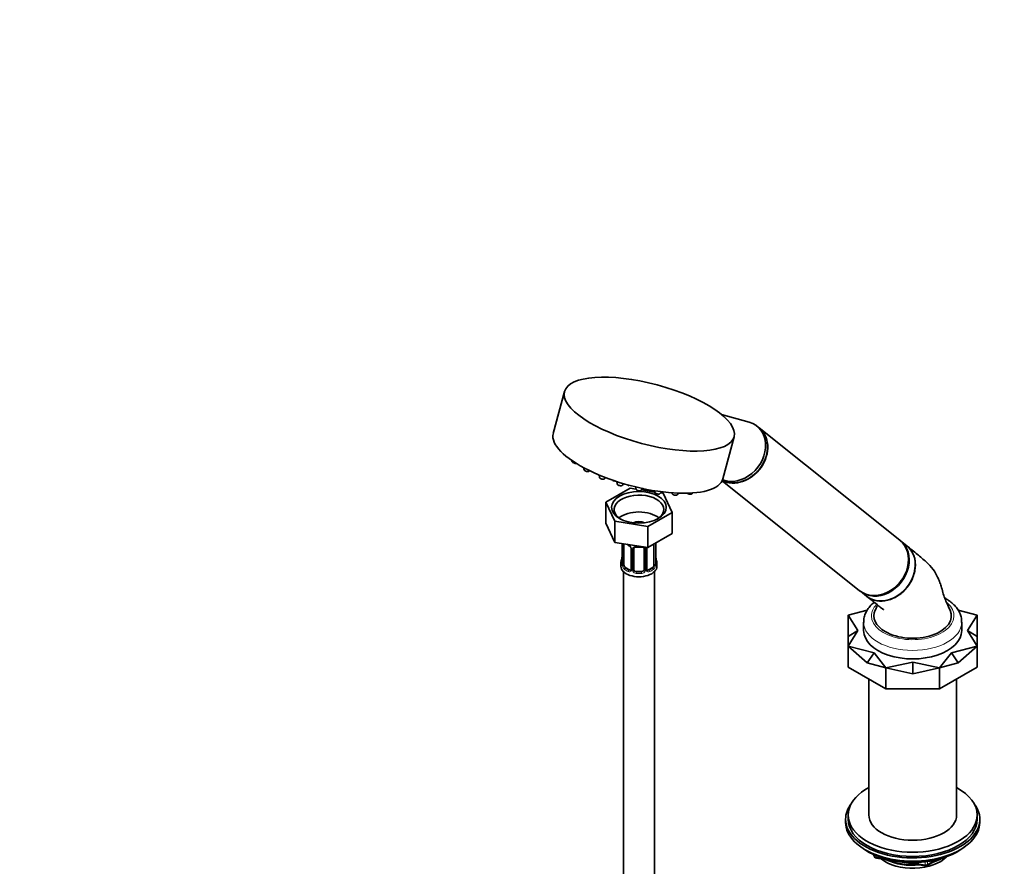
# Model space of a CAD drawing. Units: millimetres. Extents: x 0 to 1478, y 0 to 1758.
# Drawn here: x 0 to 381, y 397 to 725 of the extents above; entities that cross this region are included whole.
import ezdxf
from ezdxf import colors
from ezdxf.entities.mleader import LeaderData, LeaderLine
from ezdxf.math import Vec2, Vec3

# ---------------------------------------------------------------- set-up
doc = ezdxf.new("R2010")
doc.units = ezdxf.units.MM
doc.layers.add('DV5_Défaut', color=7, linetype='Continuous')
doc.layers.add('Défaut', color=7, linetype='Continuous')

# ---------------------------------------------------------------- blocks, each defined once
blk = doc.blocks.new('_DOT')
at = {"color": 0}
blk.add_line((0, 0), (-1, 0), dxfattribs=at)
at = {"color": 0, "const_width": 0.333}
blk.add_lwpolyline([(-0.1665, 0, 1), (0.1665, 0, 1)], format="xyb", close=True, dxfattribs=at)
blk = doc.blocks.new('SE4')
at = {"layer": 'DV5_Défaut', "color": 7, "linetype": 'Continuous', "lineweight": 35}
for p, q in [((211.06, 580.72), (206.71, 564.4)), ((282.67, 568.84), (271.86, 571.87)), ((286.4, 566.72), (285.68, 567.3)), ((341.03, 523.09), (286.49, 566.66)), ((272.42, 546.87), (276.77, 563.2)), ((213.93, 553.99), (213.98, 553.65)), ((218.54, 551.22), (218.63, 550.48)), ((220.68, 549.93), (220.78, 550.07)), ((224.48, 548.39), (224.59, 547.52)), ((226.64, 546.97), (226.96, 547.4)), ((231.35, 545.84), (231.46, 544.97)), ((272.13, 546.13), (325.43, 503.56)), ((236.48, 543.27), (227.09, 537.85)), ((233.51, 544.42), (233.97, 545.02)), ((238.77, 542.91), (236.48, 543.27)), ((238.68, 543.75), (238.77, 542.99)), ((240.82, 542.45), (241.35, 543.15)), ((246.01, 541.79), (240.93, 542.58)), ((245.95, 542.28), (246.02, 541.74)), ((248.07, 541.19), (248.61, 541.9)), ((249.3, 541.29), (248.26, 541.45)), ((252.74, 533.88), (249.3, 541.29)), ((252.69, 541.48), (252.72, 541.29)), ((254.77, 540.74), (255.22, 541.34)), ((260.46, 541.12), (260.69, 541.43)), ((227.09, 537.85), (227.09, 529.68)), ((227.09, 537.85), (230.52, 530.44)), ((230.52, 530.44), (230.52, 522.28)), ((230.52, 530.44), (243.35, 528.46)), ((243.35, 528.46), (252.74, 533.88)), ((252.74, 533.88), (252.74, 525.71)), ((227.09, 529.68), (230.52, 522.28)), ((243.35, 528.46), (243.35, 520.29)), ((243.35, 520.29), (252.74, 525.71)), ((343.66, 520.99), (341.3, 522.87)), ((230.52, 522.28), (243.35, 520.29)), ((233.37, 521.84), (233.37, 513.97)), ((234.12, 513.64), (234.12, 521.7)), ((236.86, 519.93), (236.86, 511.87)), ((237.91, 511.78), (237.91, 519.84)), ((241.91, 519.84), (241.91, 511.78)), ((242.97, 511.87), (242.97, 519.93)), ((245.71, 521.66), (245.71, 513.64)), ((246.46, 513.97), (246.46, 522.03)), ((232.91, 514.21), (232.91, 513)), ((236.24, 511.6), (234.82, 512.42)), ((245.01, 512.42), (243.59, 511.6)), ((246.91, 513), (246.91, 514.21)), ((233.91, 510.92), (233.91, 349.7)), ((240.91, 510.96), (238.91, 510.96)), ((245.91, 349.7), (245.91, 510.92)), ((325.7, 503.34), (328.06, 501.45)), ((328.4, 496.06), (320.98, 494.08)), ((370.98, 494.08), (363.54, 496.07)), ((320.98, 485.76), (320.98, 494.08)), ((320.98, 494.08), (324.78, 488.1)), ((367.18, 488.1), (370.98, 494.08)), ((370.98, 485.76), (370.98, 494.08)), ((326.98, 491.37), (326.98, 488.1)), ((364.98, 488.1), (364.98, 491.37)), ((320.98, 485.76), (324.78, 488.1)), ((324.78, 488.1), (320.98, 482.12)), ((320.98, 485.76), (320.98, 482.12)), ((370.98, 485.76), (367.18, 488.1)), ((370.98, 482.12), (367.18, 488.1)), ((370.98, 485.76), (370.98, 482.12)), ((320.98, 473.96), (320.98, 482.12)), ((328.3, 475.55), (320.98, 482.12)), ((320.98, 482.12), (330.99, 479.44)), ((360.97, 479.44), (370.98, 482.12)), ((363.66, 475.55), (370.98, 482.12)), ((370.98, 473.96), (370.98, 482.12)), ((328.3, 475.55), (330.99, 479.44)), ((330.99, 479.44), (335.63, 473.67)), ((356.34, 473.67), (360.97, 479.44)), ((363.66, 475.55), (360.97, 479.44)), ((320.98, 473.96), (335.63, 465.5)), ((328.3, 475.55), (335.63, 473.67)), ((335.63, 473.67), (345.98, 475.86)), ((335.63, 465.5), (335.63, 473.67)), ((345.98, 471.32), (335.63, 473.67)), ((345.98, 471.32), (345.98, 475.86)), ((345.98, 475.86), (356.34, 473.67)), ((345.98, 471.32), (356.34, 473.67)), ((363.66, 475.55), (356.34, 473.67)), ((356.34, 465.5), (370.98, 473.96)), ((356.34, 465.5), (356.34, 473.67)), ((328.98, 469.34), (328.98, 416.66)), ((362.98, 416.66), (362.98, 469.34)), ((335.63, 465.5), (356.34, 465.5)), ((320.98, 416.66), (320.98, 415.02)), ((370.98, 415.02), (370.98, 416.66)), ((319.98, 415.02), (319.98, 413.8)), ((371.98, 413.8), (371.98, 415.02)), ((328.3, 402.65), (328.9, 402.3)), ((330.8, 401.32), (331.19, 400.46)), ((363.06, 402.3), (363.66, 402.65)), ((331.95, 399.9), (350.91, 396.96)), ((351.56, 397.09), (355.47, 399.34))]:
    blk.add_line(p, q, dxfattribs=at)
at = {"layer": 'DV5_Défaut', "color": 7, "linetype": 'Continuous', "lineweight": 18}
for p, q in [((233.39, 521.83), (233.39, 513.89)), ((233.51, 513.73), (233.51, 521.79)), ((237.1, 519.72), (237.1, 511.65)), ((237.37, 511.59), (237.37, 519.65)), ((242.46, 519.65), (242.46, 511.59)), ((242.73, 511.65), (242.73, 519.72)), ((246.32, 521.79), (246.32, 513.73)), ((246.44, 513.89), (246.44, 521.95)), ((234.82, 512.42), (234.59, 512.28)), ((236.24, 511.6), (236.01, 511.47)), ((243.59, 511.6), (243.82, 511.47)), ((245.01, 512.42), (245.23, 512.28)), ((238.91, 510.96), (238.91, 510.77)), ((240.91, 510.96), (240.91, 510.77)), ((330.88, 401.28), (331.13, 400.74)), ((331.13, 400.74), (331.13, 401.17)), ((331.84, 400.86), (331.84, 400.33)), ((331.84, 400.33), (334.37, 399.94)), ((345.44, 398.22), (350.8, 397.39)), ((350.8, 397.39), (350.8, 398.5)), ((351.77, 397.54), (354.49, 399.11)), ((351.77, 398.63), (351.77, 397.54))]:
    blk.add_line(p, q, dxfattribs=at)
at = {"layer": 'DV5_Défaut', "color": 7, "linetype": 'Continuous', "lineweight": 35}
for centre, radius, start, end in [((215.41, 555.05), 2.15, 240.7574, 257.6834), ((220.07, 551.88), 2.15, 240.7574, 257.6834), ((226.03, 548.92), 2.15, 240.7574, 257.6834), ((230.85, 548.19), 2.15, 240.7574, 257.6834), ((232.9, 546.37), 2.15, 240.7574, 257.6834), ((236.64, 546.33), 2.15, 240.7574, 257.6834), ((240.21, 544.4), 2.15, 240.7574, 257.6834), ((235.14, 519.43), 1.83, 27.8112, 67.1375), ((243.6, 519.95), 0.63, 148.145, 181.5374), ((218.74, 519.02), 14.86, 343.6059, 349.2522), ((231.1, 516.71), 2.26, 349.3796, 0.638), ((248.98, 516.72), 2.51, 179.7344, 190.7525), ((261.09, 519.02), 14.86, 190.7479, 196.394), ((232.37, 513.92), 0.996, 345.9163, 2.9771), ((243.23, 511.82), 0.257, 167.2226, 222.7495), ((247.41, 513.92), 0.942, 176.3797, 194.4369), ((332.1, 400.89), 1, 204.8961, 261.206), ((351.06, 397.95), 1, 261.206, 300)]:
    blk.add_arc(centre, radius, start, end, dxfattribs=at)
at = {"layer": 'DV5_Défaut', "color": 7, "linetype": 'Continuous', "lineweight": 18}
for centre, radius, start, end in [((234.8, 519.01), 2.5, 29.8198, 66.9998), ((235.94, 519.7), 1.16, 1.0203, 28.275), ((238.16, 519.66), 0.785, 144.9712, 180.8641), ((241.67, 519.66), 0.785, 359.1311, 35.0336), ((243.89, 519.7), 1.16, 151.7186, 178.9861), ((245.03, 519.01), 2.5, 147.2003, 150.18), ((245.22, 521.84), 1.1, 357.6841, 8.8007), ((249.99, 521.91), 3.55, 177.3665, 179.3454), ((232.1, 513.85), 1.29, 343.3385, 1.8084), ((236.4, 513.76), 2.89, 180.5093, 191.9483), ((235.86, 513.51), 2.32, 188.7542, 226.8152), ((236.22, 511.82), 0.972, 242.8666, 320.2121), ((236.29, 512.16), 0.746, 247.8303, 300.0696), ((236.32, 511.64), 0.779, 325.2937, 1.0277), ((238.47, 511.61), 1.1, 180.837, 209.4908), ((239.09, 511.97), 1.21, 206.8319, 261.5389), ((240.74, 511.96), 1.2, 278.249, 333.3802), ((241.36, 511.61), 1.1, 330.5042, 359.168), ((243.51, 511.64), 0.779, 178.9659, 214.7127), ((243.61, 511.82), 0.972, 219.7872, 297.134), ((243.54, 512.14), 0.735, 240.0555, 292.8078), ((243.97, 513.51), 2.32, 313.1842, 351.2464), ((243.43, 513.76), 2.89, 348.0493, 359.4931), ((247.73, 513.85), 1.29, 178.1771, 196.676), ((239, 511.93), 1.72, 210.2871, 265.0453), ((240.83, 511.93), 1.72, 274.9548, 329.7127)]:
    blk.add_arc(centre, radius, start, end, dxfattribs=at)
at = {"layer": 'DV5_Défaut', "color": 7, "linetype": 'Continuous', "lineweight": 35}
for centre, major_axis, ratio in [((243.92, 571.96), (-32.85, 8.76), 0.345066), ((239.91, 535.86), (-10.6, 0), 0.57735)]:
    blk.add_ellipse(centre, major_axis=major_axis, ratio=ratio, dxfattribs=at)
for centre, major_axis, ratio, start_param, end_param in [((277.88, 557.54), (-7.8, -9.77), 0.81339, 0.251355, 3.472841), ((278.69, 556.89), (-7.8, -9.77), 0.81339, 0.154537, 3.141593), ((278.6, 556.96), (-7.8, -9.77), 0.81339, 0.164451, 3.141593), ((239.56, 555.63), (-32.85, 8.76), 0.345066, 0, 3.141593), ((239.91, 535.05), (9.6, 0), 0.57735, 0, 3.876176), ((247.06, 541.51), (-1.04, 0.28), 0.345066, -3.300357, -3.279901), ((253.76, 541.06), (-1.04, 0.28), 0.345066, -3.300357, -3.279901), ((259.44, 541.44), (-1.04, 0.28), 0.345066, -3.300357, -3.279901), ((239.91, 535.05), (9.6, 0), 0.57735, 5.548602, 6.283185), ((239.91, 528.52), (9.6, 0), 0.57735, 0.630137, 2.511455), ((239.91, 528.52), (3.18, 0), 0.57735, 0.831455, 2.310137), ((333.23, 513.32), (-7.8, -9.77), 0.81339, 0, 3.141593), ((333.5, 513.1), (-7.8, -9.77), 0.81339, 0, 3.158936), ((234.82, 521.3), (-0.5, 0.866), 0.57735, 0.762097, 0.785398), ((239.91, 524.23), (-6.6, 0), 0.57735, 0.78175, 0.937499), ((238.91, 519.84), (-1, 0), 0.816497, 6.15792, 6.283185), ((238.91, 520.79), (0.035, 0.398), 0.123712, 3.161552, 3.762557), ((239.91, 524.23), (6.6, 0), 0.57735, 4.560288, 4.86449), ((240.91, 520.79), (-0.035, 0.398), 0.123712, 2.520628, 3.119579), ((335.86, 511.22), (7.8, 9.77), 0.81339, 3.141593, 6.283185), ((233.71, 516.17), (0.395, -0.063), 0.166114, 2.853764, 3.653865), ((246.11, 516.17), (-0.395, -0.063), 0.166114, 2.62932, 3.429422), ((239.91, 514.21), (7, 0), 0.57735, 2.989492, 3.293694), ((239.91, 513), (-7, 0), 0.57735, 0, 3.141593), ((234.82, 513.23), (-0.5, 0.866), 0.57735, 0.785398, 1.231911), ((234.82, 513.23), (0.5, -0.866), 0.57735, 4.373504, 5.497787), ((236.24, 512.42), (-0.5, 0.866), 0.57735, 2.356194, 3.141593), ((238.91, 511.78), (1, 0), 0.816497, 3.141593, 3.588106), ((238.91, 511.78), (1, 0), 0.816497, 3.588106, 4.712389), ((240.91, 511.78), (1, 0), 0.816497, 4.712389, 5.836672), ((240.91, 511.78), (1, 0), 0.816497, 5.836672, 6.283185), ((243.59, 512.42), (0.5, 0.866), 0.57735, 3.173236, 3.926991), ((245.01, 513.23), (0.5, 0.866), 0.57735, 3.926991, 5.051274), ((245.01, 513.23), (0.5, 0.866), 0.57735, 5.051274, 5.497787), ((246.06, 513.97), (-0.4, 0), 0.57735, 3.141593, 3.16238), ((239.91, 514.21), (-7, 0), 0.57735, 2.989492, 3.293694), ((335.95, 511.15), (-7.68, -9.61), 0.81339, 1.111569, 2.264399), ((333.5, 513.1), (-7.8, -9.77), 0.81339, 6.265842, 6.283185), ((345.98, 493.81), (15, 0), 0.57735, 2.880565, 3.926991), ((345.98, 493.81), (-15, 0), 0.57735, 0.785398, 3.40355), ((345.98, 488.1), (-19, 0), 0.57735, 0, 3.141593), ((345.98, 416.66), (25, 0), 0.57735, 2.318559, 6.283185), ((345.98, 416.66), (25, 0), 0.57735, 0, 0.823034), ((345.98, 415.02), (-26, 0), 0.57735, 5.870417, 6.283185), ((345.98, 415.02), (-26, 0), 0.57735, 0, 3.554361), ((345.98, 416.66), (17, 0), 0.57735, 3.141593, 6.283185), ((345.98, 413.8), (-26, 0), 0.57735, 0, 3.141593), ((345.98, 415.02), (25, 0), 0.57735, 3.141593, 6.283185), ((345.98, 412.86), (25, 0), 0.57735, 3.775682, 5.649096), ((345.98, 412.16), (24.15, 0), 0.57735, 3.926991, 5.497787), ((345.98, 404.65), (-15, 0), 0.57735, 0.62119, 2.635751), ((345.98, 406.45), (-16.09, 0), 0.57735, 0.87413, 1.743864), ((345.98, 407.19), (-17, 0), 0.57735, 0.936521, 1.681473), ((345.98, 406.45), (-16.09, 0), 0.57735, 2.064788, 2.356194), ((345.98, 407.19), (-17, 0), 0.57735, -4.21046, -3.991984)]:
    blk.add_ellipse(centre, major_axis=major_axis, ratio=ratio, start_param=start_param, end_param=end_param, dxfattribs=at)
at = {"layer": 'DV5_Défaut', "color": 7, "linetype": 'Continuous', "lineweight": 18}
for centre, major_axis, ratio, start_param, end_param in [((215.02, 553.42), (-1.04, 0.28), 0.345066, 0.138309, 2.141825), ((219.67, 550.25), (-1.04, 0.28), 0.345066, 0.138309, 3.003284), ((225.63, 547.29), (-1.04, 0.28), 0.345066, 0.138309, 3.003284), ((232.5, 544.74), (-1.04, 0.28), 0.345066, 0.138309, 3.003284), ((236.24, 544.7), (-1.04, 0.28), 0.345066, 0.958004, 2.159766), ((239.81, 542.77), (-1.04, 0.28), 0.345066, 0.138309, 3.003284), ((247.06, 541.51), (-1.04, 0.28), 0.345066, 0.138309, 2.982829), ((253.76, 541.06), (-1.04, 0.28), 0.345066, 0.138309, 2.982829), ((259.44, 541.44), (-1.04, 0.28), 0.345066, 0.911843, 2.982829), ((233.87, 521.89), (0.4, 0), 0.57735, 3.555344, 5.371005), ((239.91, 524.56), (-7, 0), 0.57735, 0.841883, 0.937499), ((236.01, 521.49), (0.156, 0.368), 0.483207, 2.29088, 3.166895), ((237.13, 520.46), (0.359, 0.176), 0.358003, 3.118198, 4.05706), ((237.26, 519.93), (0.4, 0), 0.57735, 3.135392, 4.298637), ((237.52, 519.87), (0.4, 0), 0.57735, 4.340743, 6.156403), ((237.65, 520.33), (-0.332, 0.222), 0.641506, 1.587428, 3.143523), ((239.91, 524.56), (-7, 0), 0.57735, 1.418695, 1.722897), ((238.91, 520.79), (0.035, 0.398), 0.123712, 2.191761, 3.161552), ((240.91, 520.79), (-0.035, 0.398), 0.123712, 3.119579, 4.091425), ((242.18, 520.33), (0.332, 0.222), 0.641506, 3.147067, 4.695758), ((242.31, 519.87), (-0.4, 0), 0.57735, 0.126783, 1.942443), ((242.57, 519.93), (-0.4, 0), 0.57735, 1.984548, 3.150881), ((242.7, 520.46), (-0.359, 0.176), 0.358003, 2.226125, 3.163887), ((245.96, 521.89), (-0.4, 0), 0.57735, 1.057195, 2.727841), ((246.06, 522.03), (-0.4, 0), 0.57735, 2.769946, 3.156472), ((233.39, 514.79), (0.387, -0.103), 0.80707, 1.846723, 3.352676), ((239.91, 514.54), (6.6, 0), 0.57735, 3.017713, 3.265472), ((246.44, 514.79), (-0.387, -0.103), 0.80707, 2.93051, 4.436462), ((239.91, 514.54), (-6.6, 0), 0.57735, 3.017713, 3.265472), ((233.39, 513.63), (-0.387, -0.103), 0.80707, 4.501306, 6.072102), ((233.71, 513.55), (0.381, -0.123), 0.86268, 3.133685, 3.728142), ((233.77, 513.97), (0.4, 0), 0.57735, 3.141593, 3.513239), ((233.87, 513.82), (-0.4, 0), 0.57735, 0.413752, 2.229412), ((233.93, 513.25), (-0.392, -0.078), 0.178244, 0.357599, 2.242775), ((234.59, 511.96), (-0.247, -0.314), 0.658162, 4.015526, 5.586322), ((239.91, 514.21), (-7, 0), 0.57735, 0.633297, 0.937499), ((239.91, 514.54), (-6.6, 0), 0.57735, 0.633297, 0.937499), ((236.01, 511.14), (-0.156, -0.368), 0.483207, 3.861676, 5.432473), ((237.13, 511.41), (0.333, -0.222), 0.670791, 3.121706, 4.652076), ((237.26, 511.87), (0.4, 0), 0.57735, 3.141593, 4.298637), ((237.52, 511.8), (-0.4, 0), 0.57735, 1.19915, 3.01481), ((237.65, 511.28), (-0.355, -0.185), 0.387288, 0.98259, 2.867767), ((242.18, 511.28), (0.355, -0.185), 0.387288, 3.415419, 5.300595), ((242.31, 511.8), (0.4, 0), 0.57735, 3.268375, 5.084035), ((242.57, 511.87), (-0.4, 0), 0.57735, 1.984548, 3.141593), ((242.7, 511.41), (-0.333, -0.222), 0.670791, 1.631109, 3.169854), ((239.91, 514.54), (6.6, 0), 0.57735, 5.345686, 5.649888), ((243.82, 511.14), (0.156, -0.368), 0.483207, 0.850713, 2.421509), ((239.91, 514.21), (7, 0), 0.57735, 5.345686, 5.649888), ((245.23, 511.96), (0.247, -0.314), 0.658162, 0.696863, 2.267659), ((245.9, 513.25), (0.392, -0.078), 0.178244, 4.04041, 5.925586), ((245.96, 513.82), (0.4, 0), 0.57735, 4.053773, 5.869434), ((246.06, 513.97), (-0.4, 0), 0.57735, 2.769946, 3.141593), ((246.44, 513.63), (0.387, -0.103), 0.80707, 0.211083, 1.711729), ((246.11, 513.55), (-0.381, -0.123), 0.86268, 2.555043, 3.15078), ((238.91, 510.45), (-0.035, -0.398), 0.123712, 3.762557, 5.333353), ((239.91, 514.21), (7, 0), 0.57735, 4.560288, 4.86449), ((239.91, 514.54), (-6.6, 0), 0.57735, 1.418695, 1.722897), ((240.91, 510.45), (0.035, -0.398), 0.123712, 0.949832, 2.520628), ((345.98, 493.81), (-16, 0), 0.57735, 0, 3.720537), ((345.98, 493.81), (-16, 0), 0.57735, 5.779543, 6.283185), ((345.98, 491.37), (-19, 0), 0.57735, 0.006487, 3.132647), ((332.1, 400.89), (-1, 0), 0.57735, 0.261799, 1.308997), ((332.1, 400.89), (0.907, 0.421), 0.788675, 2.790713, 3.141593), ((332.1, 400.89), (0.153, 0.988), 0.211325, 2.202711, 3.141593), ((351.06, 397.95), (-1, 0), 0.57735, 1.308997, 2.356194), ((351.06, 397.95), (0.153, 0.988), 0.211325, 2.202711, 3.141593), ((351.06, 397.95), (-0.5, 0.866), 0.57735, 3.141593, 3.926991)]:
    blk.add_ellipse(centre, major_axis=major_axis, ratio=ratio, start_param=start_param, end_param=end_param, dxfattribs=at)
at = {"layer": 'DV5_Défaut', "color": 7, "linetype": 'Continuous', "lineweight": 35}
for points, knots in [([(213.98, 553.64), (213.98, 553.62), (213.99, 553.55), (214.06, 553.42), (214.18, 553.29), (214.3, 553.22), (214.36, 553.17)], [0, 0, 0, 0, 0.091751, 0.344438, 0.671209, 1, 1, 1, 1]), ([(214.96, 552.95), (214.97, 552.95), (215.1, 552.91), (215.38, 552.88), (215.61, 552.89), (215.73, 552.91), (215.75, 552.92)], [0, 0, 0, 0, 0.048181, 0.476057, 0.929989, 1, 1, 1, 1]), ([(218.64, 550.47), (218.64, 550.45), (218.64, 550.38), (218.71, 550.26), (218.83, 550.12), (218.95, 550.05), (219.02, 550.01)], [0, 0, 0, 0, 0.091751, 0.344438, 0.671209, 1, 1, 1, 1]), ([(219.61, 549.78), (219.62, 549.78), (219.75, 549.74), (220.03, 549.71), (220.33, 549.72), (220.55, 549.79), (220.63, 549.88), (220.66, 549.92)], [0, 0, 0, 0, 0.032908, 0.325153, 0.635193, 0.862281, 1, 1, 1, 1]), ([(224.6, 547.51), (224.6, 547.49), (224.6, 547.42), (224.67, 547.3), (224.8, 547.16), (224.91, 547.09), (224.98, 547.05)], [0, 0, 0, 0, 0.091751, 0.344438, 0.671209, 1, 1, 1, 1]), ([(225.57, 546.82), (225.59, 546.82), (225.71, 546.78), (226, 546.75), (226.29, 546.76), (226.51, 546.83), (226.59, 546.92), (226.63, 546.96)], [0, 0, 0, 0, 0.032908, 0.325153, 0.635193, 0.862281, 1, 1, 1, 1]), ([(230.4, 546.09), (230.41, 546.09), (230.54, 546.05), (230.68, 546.03), (230.79, 546.03)], [0, 0, 0, 0, 0.103765, 1, 1, 1, 1]), ([(231.47, 544.96), (231.47, 544.94), (231.47, 544.87), (231.55, 544.74), (231.67, 544.61), (231.78, 544.54), (231.85, 544.49)], [0, 0, 0, 0, 0.091751, 0.344438, 0.671209, 1, 1, 1, 1]), ([(232.44, 544.27), (232.46, 544.26), (232.58, 544.22), (232.87, 544.2), (233.16, 544.21), (233.38, 544.28), (233.46, 544.37), (233.5, 544.41)], [0, 0, 0, 0, 0.032908, 0.325153, 0.635193, 0.862281, 1, 1, 1, 1]), ([(238.78, 542.99), (238.78, 542.97), (238.78, 542.9), (238.85, 542.77), (238.98, 542.64), (239.09, 542.56), (239.16, 542.52)], [0, 0, 0, 0, 0.091751, 0.344438, 0.671209, 1, 1, 1, 1]), ([(239.75, 542.3), (239.77, 542.29), (239.89, 542.25), (240.18, 542.22), (240.47, 542.24), (240.69, 542.31), (240.77, 542.4), (240.81, 542.44)], [0, 0, 0, 0, 0.032908, 0.325153, 0.635193, 0.862281, 1, 1, 1, 1]), ([(241.4, 543.2), (241.48, 543.15), (241.65, 543.05), (241.88, 542.95), (241.99, 542.92), (241.99, 542.92)], [0, 0, 0, 0, 0.486902, 0.999693, 1, 1, 1, 1]), ([(246.03, 541.73), (246.03, 541.71), (246.03, 541.64), (246.11, 541.51), (246.25, 541.36), (246.5, 541.21), (246.75, 541.1), (246.86, 541.08), (246.86, 541.08)], [0, 0, 0, 0, 0.054316, 0.207345, 0.405842, 0.718724, 0.999832, 1, 1, 1, 1]), ([(246.86, 541.08), (247, 541.04), (247.24, 540.98), (247.61, 540.97), (247.89, 541.01), (248.01, 541.14), (248.06, 541.18)], [0, 0, 0, 0, 0.265922, 0.534494, 0.846903, 1, 1, 1, 1]), ([(252.72, 541.28), (252.73, 541.26), (252.73, 541.19), (252.8, 541.06), (252.95, 540.9), (253.2, 540.76), (253.45, 540.65), (253.56, 540.62), (253.56, 540.62)], [0, 0, 0, 0, 0.054316, 0.207345, 0.405842, 0.718724, 0.999832, 1, 1, 1, 1]), ([(253.56, 540.62), (253.7, 540.59), (253.93, 540.53), (254.31, 540.52), (254.59, 540.56), (254.71, 540.68), (254.75, 540.73)], [0, 0, 0, 0, 0.265922, 0.534494, 0.846903, 1, 1, 1, 1]), ([(258.59, 541.34), (258.6, 541.33), (258.69, 541.25), (258.89, 541.14), (259.13, 541.03), (259.25, 541), (259.25, 541)], [0, 0, 0, 0, 0.050709, 0.550603, 0.999731, 1, 1, 1, 1]), ([(259.25, 541), (259.38, 540.97), (259.62, 540.91), (259.99, 540.9), (260.27, 540.94), (260.39, 541.06), (260.44, 541.11)], [0, 0, 0, 0, 0.265922, 0.534494, 0.846903, 1, 1, 1, 1]), ([(236.76, 520.28), (236.78, 520.24), (236.84, 520.13), (236.87, 520), (236.86, 519.94), (236.86, 519.93)], [0, 0, 0, 0, 0.284736, 0.944818, 1, 1, 1, 1]), ([(237.99, 520.11), (238, 520.13), (238.04, 520.2), (238.21, 520.31), (238.5, 520.39), (238.76, 520.42), (238.88, 520.4), (238.88, 520.4)], [0, 0, 0, 0, 0.095386, 0.403756, 0.691659, 0.998998, 1, 1, 1, 1]), ([(240.95, 520.39), (241, 520.4), (241.16, 520.41), (241.44, 520.38), (241.7, 520.27), (241.82, 520.16), (241.85, 520.09), (241.86, 520.08)], [0, 0, 0, 0, 0.102699, 0.379925, 0.659069, 0.939069, 1, 1, 1, 1]), ([(328.2, 501.35), (328.51, 501.1), (328.84, 500.88), (330.33, 500.01), (331.67, 499.63), (334.46, 499.47), (335.94, 499.69), (338.81, 500.7), (340.2, 501.49), (342.72, 503.5), (343.82, 504.72), (345.6, 507.47), (346.25, 508.95), (346.83, 511.23), (346.95, 511.98), (347.05, 513.48), (347.03, 514.23), (346.76, 516.38), (346.29, 517.73), (345.09, 519.63), (344.49, 520.31), (343.79, 520.88)], [0, 0, 0, 0, 0.037332, 0.037332, 0.16273, 0.16273, 0.288128, 0.288128, 0.413527, 0.413527, 0.538925, 0.538925, 0.664323, 0.664323, 0.727022, 0.727022, 0.789721, 0.789721, 0.91512, 0.91512, 1, 1, 1, 1]), ([(360.47, 496.06), (360.06, 496.95), (359.43, 498.34), (358.35, 500.62), (357.64, 502.93), (357.12, 505.09), (356.38, 507.12), (355.4, 509.39), (353.83, 512.12), (351.12, 514.94), (347.5, 517.83), (345.16, 519.77), (343.64, 521)], [0, 0, 0, 0, 0.082866, 0.15263, 0.223896, 0.296907, 0.349717, 0.405582, 0.512111, 0.645729, 0.807979, 1, 1, 1, 1]), ([(233.34, 513.69), (233.33, 513.68), (233.33, 513.66), (233.33, 513.66), (233.33, 513.66)], [0, 0, 0, 0, 0.573202, 1, 1, 1, 1]), ([(246.5, 513.66), (246.5, 513.66), (246.5, 513.66), (246.5, 513.68), (246.49, 513.68)], [0, 0, 0, 0, 0.7400388, 1, 1, 1, 1]), ([(328.2, 501.35), (328.96, 500.74), (330.21, 499.75), (332.04, 498.3), (333.36, 497.24), (334.15, 496.59), (334.57, 496.25), (334.71, 496.14), (334.72, 496.14), (334.72, 496.14)], [0, 0, 0, 0, 0.292641, 0.569258, 0.778172, 0.889587, 0.960888, 0.986341, 1, 1, 1, 1]), ([(364.93, 491.24), (364.95, 491.54), (364.99, 492.35), (364.67, 493.83), (363.99, 495.49), (362.95, 497.07), (361.61, 498.52), (360.14, 499.67), (359.21, 500.25), (358.79, 500.5)], [0, 0, 0, 0, 0.074218, 0.233739, 0.393101, 0.555735, 0.723934, 0.897988, 1, 1, 1, 1]), ([(331.07, 499.07), (331.05, 499.05), (330.45, 498.56), (329.37, 497.53), (328.19, 495.89), (327.4, 494.17), (327, 492.59), (327.02, 491.67), (327.03, 491.27)], [0, 0, 0, 0, 0.009173, 0.240419, 0.467989, 0.66524, 0.876304, 1, 1, 1, 1]), ([(332.44, 498.01), (332.34, 497.82), (332.04, 497.23), (331.73, 496.57), (331.49, 496.06)], [0, 0, 0, 0, 0.35548, 1, 1, 1, 1])]:
    blk.add_open_spline(points, degree=3, knots=knots, dxfattribs=at)
at = {"layer": 'DV5_Défaut', "color": 7, "linetype": 'Continuous', "lineweight": 18}
for points, knots in [([(237.51, 520.12), (237.58, 520.2), (237.66, 520.28), (237.85, 520.4), (237.95, 520.45), (238.19, 520.53), (238.31, 520.55), (238.58, 520.58), (238.71, 520.58), (238.85, 520.57)], [0, 0, 0, 0, 0.25, 0.25, 0.5, 0.5, 0.75, 0.75, 1, 1, 1, 1]), ([(240.98, 520.57), (241.11, 520.58), (241.25, 520.58), (241.51, 520.55), (241.64, 520.53), (241.87, 520.45), (241.98, 520.4), (242.17, 520.28), (242.25, 520.2), (242.31, 520.12)], [0, 0, 0, 0, 0.25, 0.25, 0.5, 0.5, 0.75, 0.75, 1, 1, 1, 1]), ([(233.34, 513.48), (233.32, 513.41), (233.29, 513.37), (233.23, 513.31), (233.19, 513.31), (233.13, 513.33), (233.1, 513.36), (233.04, 513.45), (233.02, 513.52), (233, 513.6)], [0, 0, 0, 0, 0.25, 0.25, 0.5, 0.5, 0.75, 0.75, 1, 1, 1, 1]), ([(234.19, 513.25), (234.2, 513.15), (234.22, 513.06), (234.27, 512.87), (234.3, 512.78), (234.4, 512.52), (234.49, 512.38), (234.59, 512.28)], [0, 0, 0, 0, 0.25, 0.25, 0.5, 0.5, 1, 1, 1, 1]), ([(245.23, 512.28), (245.29, 512.33), (245.34, 512.39), (245.43, 512.53), (245.47, 512.61), (245.57, 512.86), (245.61, 513.05), (245.64, 513.25)], [0, 0, 0, 0, 0.25, 0.25, 0.5, 0.5, 1, 1, 1, 1]), ([(246.83, 513.6), (246.81, 513.52), (246.79, 513.46), (246.73, 513.36), (246.7, 513.33), (246.64, 513.31), (246.6, 513.31), (246.54, 513.37), (246.51, 513.41), (246.49, 513.48)], [0, 0, 0, 0, 0.25, 0.25, 0.5, 0.5, 0.75, 0.75, 1, 1, 1, 1])]:
    blk.add_open_spline(points, degree=3, knots=knots, dxfattribs=at)
at = {"layer": 'DV5_Défaut', "color": 7, "linetype": 'Continuous', "lineweight": 35}
for points in [[(237.93, 519.94), (237.93, 520.02), (237.96, 520.08), (238, 520.1)], [(241.84, 520.1), (241.89, 520.06), (241.91, 519.98), (241.9, 519.86)], [(236.79, 511.63), (236.78, 511.59), (236.74, 511.56), (236.65, 511.53)], [(236.86, 511.87), (236.85, 511.73), (236.83, 511.66), (236.79, 511.64)], [(243.17, 511.52), (243.12, 511.52), (243.08, 511.56), (243.05, 511.64)], [(358.79, 500.5), (358.63, 500.58), (358.48, 500.67), (358.34, 500.75)]]:
    blk.add_open_spline(points, degree=3, dxfattribs=at)

msp = doc.modelspace()

# ---------------------------------------------------------------- block references
at = {"layer": 'Défaut'}
msp.add_blockref('SE4', (0, 0), dxfattribs=at)

# ---------------------------------------------------------------- leaders
at = {"layer": 'Défaut', "color": 7, "linetype": 'Continuous', "lineweight": 18}
ml = msp.add_multileader_mtext('Standard', dxfattribs=at)
ml.set_content('{\\pxsm0.9;\\fSolid Edge ISO|b1||i0||c0|p34;\\W1.;05/09/2019\\P}', color=256)
ml.set_leader_properties()
ml.set_arrow_properties(name='DOT')
ml.build(insert=Vec2(0, 0))
ml.multileader.update_dxf_attribs({"leader_type": 0, "dogleg_length": 0, "arrow_head_size": 12})
ctx = ml.context
ctx.base_point, ctx.char_height, ctx.arrow_head_size, ctx.landing_gap_size = Vec3(1390.41, 1750.71), 12, 12, 4.2
notes = []
notes.append((ctx, [(0, (0, 0, 0), (0, 0), (1, 0), 1, [])]))
ctx.mtext.insert = Vec3(1392.41, 1756.83)
ml = msp.add_multileader_mtext('Standard', dxfattribs=at)
ml.set_content('{\\pxsm0.9;\\fArial|b1||i0||c0|p34;\\W1.;60A\\P}', color=256)
ml.set_leader_properties()
ml.set_arrow_properties(name='DOT')
ml.build(insert=Vec2(0, 0))
ml.multileader.update_dxf_attribs({"leader_type": 0, "dogleg_length": 0, "arrow_head_size": 12})
ctx = ml.context
ctx.base_point, ctx.char_height, ctx.arrow_head_size, ctx.landing_gap_size = Vec3(24.31, 1749.47), 12, 12, 4.2
notes.append((ctx, [(0, (0, 0, 0), (0, 0), (1, 0), 1, [])]))
ctx.mtext.insert = Vec3(26.31, 1755.57)
for ctx, leaders in notes:
    for number, flags, end, landing, length, lines in leaders:
        leader = LeaderData()
        leader.index, (leader.has_last_leader_line, leader.has_dogleg_vector, leader.attachment_direction) = number, flags
        leader.last_leader_point, leader.dogleg_vector, leader.dogleg_length = Vec3(end), Vec3(landing), length
        for number, points, colour, breaks in lines:
            line = LeaderLine()
            line.index, line.vertices, line.color, line.breaks = number, Vec3.list(points), colors.encode_raw_color(colour), breaks
            leader.lines.append(line)
        ctx.leaders.append(leader)

doc.saveas('drawing.dxf')
